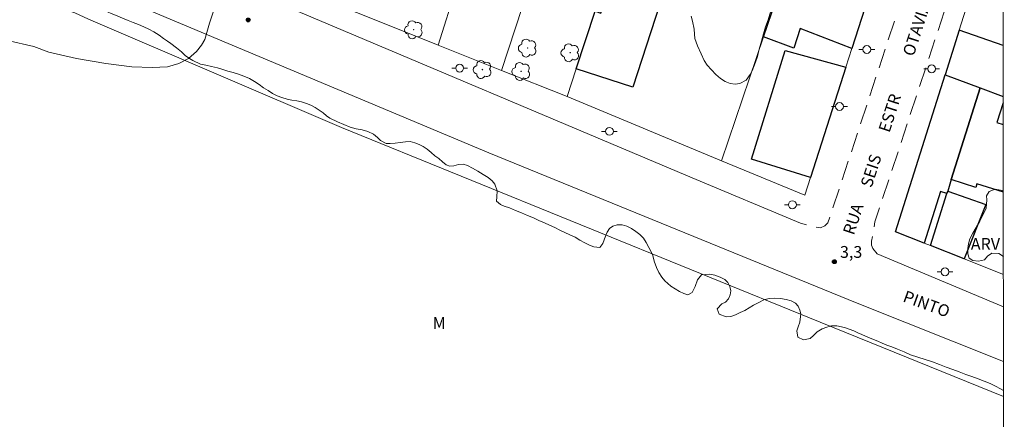
# Model space of a CAD drawing. Units: metres. Extents: x 291320 to 291835, y 1653290 to 1653854.
# Drawn here: x 291693 to 291819, y 1653431 to 1653482 of the extents above; entities that cross this region are included whole.
import ezdxf

# ---------------------------------------------------------------- set-up
doc = ezdxf.new("R2010")
doc.units = ezdxf.units.M
doc.header["$MEASUREMENT"] = 0
doc.linetypes.add('HIDDEN', pattern=[0.375, 0.25, -0.125])
for name, color, linetype, lineweight in [('Articulacao', 7, 'Continuous', 18), ('Cerca', 8, 'Cerca', 20), ('Edificacoes', 7, 'Continuous', 30), ('Muro_Grade', 8, 'Continuous', 20), ('Nao_Pavimentada_S_Mfio', 10, 'HIDDEN', 15), ('Pavimentacao_Asfaltica_S_Mfio', 10, 'Continuous', 15), ('Poste', 7, 'Continuous', 9), ('Topon_de_Vias', 7, 'Continuous', 9)]:
    doc.layers.add(name, color=color, linetype=linetype, lineweight=lineweight)
for name, color, linetype, lineweight, true_color in [('Arvores_Isoladas', 7, 'Continuous', 18, 0x00ff33), ('Curvas_Intermediarias', 7, 'Continuous', 9, 0x783c14), ('Pto_Cotado', 7, 'Continuous', 9, 0x783c14), ('Topon_Pto_Cotado', 7, 'Continuous', 9, 0x783c14), ('Topon_Vegetacao', 7, 'Continuous', 9, 0x00ff33), ('Vegetacao', 7, 'Orla8', 9, 0x00ff33)]:
    doc.layers.add(name, color=color, linetype=linetype, lineweight=lineweight, true_color=true_color)
doc.styles.add('Arial', font='arial.ttf', dxfattribs={"height": 1.5})
doc.styles.get("Standard").update_dxf_attribs({"font": 'arial.ttf'})
doc.linetypes.add('Cerca', pattern='A,10,0,["X",Standard,S=1,R=0,X=0,Y=-0.5],0.1', length=10.1)
doc.linetypes.add('Orla8', pattern='A,6,-0.5,["V",Standard,S=1,R=0,X=-0.5,Y=-1],-0.5,6,-0.5,["V",Standard,S=1,R=0,X=-0.5,Y=-1],-0.5', length=14)

# ---------------------------------------------------------------- blocks, each defined once
blk = doc.blocks.new('Cotas')
at = {"layer": 'Pto_Cotado'}
blk.add_hatch(color=256, dxfattribs=at).paths.add_polyline_path([(0, 0.24, 1), (0, -0.24, 1)])
at = {"layer": 'Pto_Cotado', "lineweight": -3}
blk.add_lwpolyline([(0, -0.24, -1), (0, 0.24, -1)], format="xyb", close=True, dxfattribs=at)
blk = doc.blocks.new('Poste')
at = {"layer": 'Poste'}
for points in [[(-0.5, 0), (-1, 0)], [(0.5, 0), (1, 0)]]:
    blk.add_lwpolyline(points, dxfattribs=at)
blk.add_lwpolyline([(0, 0.5, 1), (0, -0.5, 1)], format="xyb", close=True, dxfattribs=at)
blk = doc.blocks.new('Arvore')
at = {"layer": 'Arvores_Isoladas'}
blk.add_lwpolyline([(-0.72, 0.49, 0.872324), (-0.72, -0.55, 0.862983), (0.28, -0.83, 0.900105), (0.89, 0.03, 0.863155), (0.26, 0.86, 0.882486)], format="xyb", close=True, dxfattribs=at)
blk.add_circle((0, 0), 0.0286, dxfattribs=at)

msp = doc.modelspace()

# ---------------------------------------------------------------- linework, layer by layer
at = {"layer": 'Articulacao', "flags": 128}
msp.add_lwpolyline([(291336.81, 1653849.12), (291818.1, 1653849.49), (291818.51, 1653295.21), (291337.25, 1653294.84), (291336.81, 1653849.12)], close=True, dxfattribs=at)
at = {"layer": 'Cerca', "flags": 128}
for points in [[(291818.41, 1653434.23), (291795.11, 1653443.68), (291734.23, 1653468.43), (291702.04, 1653482.22), (291700.3, 1653483.02), (291677.6, 1653490.29), (291633.25, 1653504.42), (291591.96, 1653516.38), (291589.46, 1653517.1), (291574.58, 1653521.37)], [(291762.93, 1653472.37), (291782.56, 1653464.21), (291793.13, 1653459.82), (291793.85, 1653462.09), (291798.35, 1653476.11), (291799.11, 1653478.5), (291802.41, 1653488.8), (291805.93, 1653499.79)], [(291792.2, 1653492.65), (291787.9, 1653479.97), (291782.56, 1653464.21)]]:
    msp.add_lwpolyline(points, dxfattribs=at)
at = {"layer": 'Curvas_Intermediarias', "elevation": 3, "flags": 128}
for points in [[(291718.13, 1653483.87), (291717.41, 1653481.69), (291716.82, 1653479.62), (291716.42, 1653478.93), (291715.76, 1653478.12), (291714.77, 1653477.22), (291713.53, 1653476.56), (291712.06, 1653476.15), (291710.11, 1653476.05), (291707.55, 1653476.15), (291704.25, 1653476.58), (291700.5, 1653477.21), (291697, 1653478.03), (291695.06, 1653478.75), (291691.74, 1653479.51)], [(291788.93, 1653483.68), (291788.46, 1653482.15), (291788.14, 1653481.24), (291787.9, 1653480.37), (291787.62, 1653479.4), (291787.35, 1653478.39), (291787.1, 1653477.46), (291786.87, 1653476.76), (291786.66, 1653476.19), (291786.43, 1653475.64), (291786.18, 1653475.17), (291785.68, 1653474.46), (291784.87, 1653474.04), (291784.27, 1653473.97), (291783.64, 1653474.03), (291782.99, 1653474.3), (291782.41, 1653474.66), (291781.82, 1653475.18), (291781.25, 1653475.77), (291780.72, 1653476.35), (291780.33, 1653476.96), (291779.97, 1653477.79), (291779.5, 1653478.84), (291779.13, 1653479.74), (291779.1, 1653480.3), (291779.05, 1653480.96), (291778.85, 1653481.95), (291778.68, 1653482.58)]]:
    msp.add_lwpolyline(points, dxfattribs=at)
at = {"layer": 'Edificacoes', "flags": 128}
for points in [[(291799.11, 1653478.5), (291792.55, 1653481.03), (291791.74, 1653478.52), (291787.9, 1653479.97), (291792.2, 1653492.65), (291802.41, 1653488.8)], [(291764.07, 1653475.9), (291766.46, 1653483.24), (291767.21, 1653482.99), (291769.41, 1653489.77), (291775.83, 1653487.69), (291771.25, 1653473.57)], [(291798.35, 1653476.11), (291793.85, 1653462.09), (291786.36, 1653464.39), (291790.66, 1653478.23)], [(291804.68, 1653455.16), (291810.99, 1653475.14), (291815.44, 1653473.47), (291811.77, 1653461.81), (291811.31, 1653460.34), (291811.22, 1653460.06), (291810.38, 1653460.31), (291808.32, 1653453.72)], [(291813.39, 1653451.72), (291809.13, 1653453.41), (291811.22, 1653460.06), (291811.31, 1653460.34), (291816.15, 1653458.65)]]:
    msp.add_lwpolyline(points, close=True, dxfattribs=at)
for points in [[(291818.37, 1653478.86), (291812.77, 1653480.8), (291810.99, 1653475.14)], [(291810.99, 1653475.14), (291815.44, 1653473.47), (291818.38, 1653472.36)], [(291818.39, 1653460.21), (291815.02, 1653461.26), (291814.88, 1653460.81), (291811.77, 1653461.81), (291815.44, 1653473.47), (291818.38, 1653472.36)], [(291818.38, 1653471.57), (291817.54, 1653469.09), (291818.38, 1653468.82)]]:
    msp.add_lwpolyline(points, dxfattribs=at)
at = {"layer": 'Muro_Grade', "flags": 128}
for points in [[(291775.64, 1653511.53), (291773.3, 1653504.3), (291771.99, 1653500.28), (291770.18, 1653494.71), (291768.53, 1653489.62), (291766.46, 1653483.24), (291764.07, 1653475.9), (291762.93, 1653472.37), (291754.57, 1653475.7), (291746.49, 1653478.93), (291737.94, 1653482.35), (291729.03, 1653485.91), (291730.12, 1653489.14), (291735.29, 1653504.41), (291739.39, 1653516.52), (291745.16, 1653514.54), (291750.57, 1653512.69), (291752.22, 1653512.12), (291756.53, 1653510.64)], [(291754.57, 1653475.7), (291757.18, 1653483.69), (291760.8, 1653494.81), (291767.35, 1653514.9), (291775.64, 1653511.53)], [(291756.53, 1653510.64), (291754.2, 1653503.26), (291752.72, 1653498.59), (291752.28, 1653497.19), (291751.8, 1653495.69), (291748.83, 1653486.33), (291746.49, 1653478.93)], [(291818.36, 1653494.61), (291817.25, 1653495.04), (291812.77, 1653480.8), (291810.99, 1653475.14), (291815.44, 1653473.47), (291818.38, 1653472.36)], [(291804.68, 1653455.16), (291810.99, 1653475.14)], [(291815.44, 1653473.47), (291811.77, 1653461.81), (291811.31, 1653460.34), (291811.22, 1653460.06), (291809.13, 1653453.41)], [(291818.4, 1653449.75), (291813.39, 1653451.72), (291809.13, 1653453.41), (291808.32, 1653453.72), (291804.68, 1653455.16)]]:
    msp.add_lwpolyline(points, dxfattribs=at)
at = {"layer": 'Nao_Pavimentada_S_Mfio', "ltscale": 10, "flags": 128}
for points in [[(291818.34, 1653524.8), (291811.41, 1653504.75), (291805.08, 1653483.61), (291796.31, 1653457.03), (291796.05, 1653456.33), (291795.7, 1653455.92), (291795.15, 1653455.67), (291794.84, 1653455.7), (291794.37, 1653455.77), (291793.89, 1653455.9), (291792.61, 1653456.26)], [(291802.36, 1653452.36), (291802.32, 1653452.35), (291801.77, 1653453.03), (291801.63, 1653453.49), (291801.63, 1653453.99), (291802.06, 1653456.44), (291814.51, 1653494.2), (291818.35, 1653506.01)]]:
    msp.add_lwpolyline(points, dxfattribs=at)
at = {"layer": 'Pavimentacao_Asfaltica_S_Mfio', "flags": 128}
for points in [[(291818.4, 1653438.66), (291799.8, 1653446.1), (291752.95, 1653465.22), (291709.78, 1653483.32), (291704.85, 1653485.46), (291702.43, 1653486.43), (291701.12, 1653486.94), (291697.02, 1653488.28), (291668.29, 1653497.38), (291638.63, 1653506.31), (291601.47, 1653517.78), (291563.35, 1653529.23)], [(291726.8, 1653483.98), (291778.83, 1653462.04), (291792.61, 1653456.26)], [(291802.36, 1653452.36), (291818.4, 1653445.61)]]:
    msp.add_lwpolyline(points, dxfattribs=at)
at = {"layer": 'Vegetacao', "flags": 128}
for points in [[(291575.54, 1653477.61), (291575.86, 1653477.86), (291576.2, 1653478.29), (291576.32, 1653478.7), (291576.47, 1653479.27), (291576.78, 1653479.79), (291577.25, 1653480.34), (291577.82, 1653480.78), (291578.41, 1653481.18), (291578.96, 1653481.37), (291579.64, 1653481.42), (291580.27, 1653481.61), (291580.9, 1653481.95), (291581.63, 1653482.52), (291582.2, 1653483.12), (291582.65, 1653483.65), (291583.05, 1653484.3), (291583.3, 1653485.05), (291583.46, 1653485.78), (291583.62, 1653486.63), (291583.72, 1653487.38), (291583.84, 1653487.96), (291584, 1653488.45), (291584.22, 1653489.11), (291584.36, 1653489.71), (291584.45, 1653490.44), (291584.44, 1653491.15), (291584.39, 1653491.88), (291584.45, 1653492.68), (291584.7, 1653493.41), (291585.1, 1653494.08), (291585.55, 1653494.51), (291586, 1653494.84), (291586.46, 1653495.09), (291586.81, 1653495.31), (291587.31, 1653495.55), (291587.84, 1653495.7), (291588.38, 1653495.82), (291588.92, 1653495.85), (291589.49, 1653495.85), (291590.06, 1653495.84), (291590.62, 1653495.67), (291591.17, 1653495.44), (291591.68, 1653495.17), (291592.13, 1653494.89), (291593, 1653494.6), (291593.75, 1653494.85), (291594.42, 1653495.68), (291594.76, 1653496.15), (291595.21, 1653496.55), (291595.75, 1653496.81), (291596.31, 1653497.05), (291596.82, 1653497.34), (291597.25, 1653497.67), (291597.36, 1653498.47), (291597.23, 1653499.07), (291597.06, 1653499.89), (291597.01, 1653500.77), (291597.01, 1653501.64), (291597.19, 1653502.34), (291597.45, 1653502.94), (291597.8, 1653503.42), (291598.17, 1653503.85), (291598.52, 1653504.27), (291598.8, 1653504.68), (291599.06, 1653505.51), (291598.96, 1653506.4), (291598.65, 1653507.33), (291598.27, 1653508.11), (291597.93, 1653508.85), (291597.79, 1653509.69), (291597.92, 1653510.29), (291598.2, 1653511.16), (291598.14, 1653512.07), (291597.5, 1653512.34), (291596.49, 1653512.58), (291596.04, 1653512.85), (291595.65, 1653513.68), (291595.63, 1653514.23), (291595.66, 1653514.83), (291595.85, 1653515.4), (291596.23, 1653515.84), (291596.75, 1653516.12), (291597.39, 1653516.18), (291598.1, 1653516.11), (291598.86, 1653515.99), (291599.63, 1653515.8), (291600.34, 1653515.53), (291600.97, 1653515.2), (291601.45, 1653514.88), (291601.86, 1653514.25), (291601.74, 1653513.62), (291601.28, 1653513.16), (291600.75, 1653512.6), (291600.39, 1653512.16), (291600.57, 1653511.39), (291601.2, 1653511.13), (291602.08, 1653511.13), (291602.96, 1653510.91), (291603.61, 1653510.54), (291604.37, 1653510.55), (291605.2, 1653510.95), (291605.62, 1653511.25), (291606.08, 1653511.66), (291606.54, 1653512.11), (291606.98, 1653512.57), (291607.59, 1653513.2), (291607.93, 1653513.6), (291608.65, 1653514.12), (291609.33, 1653514.52), (291610.19, 1653514.72), (291610.72, 1653514.74), (291611.32, 1653514.73), (291611.92, 1653514.68), (291612.51, 1653514.56), (291613.07, 1653514.42), (291613.58, 1653514.23), (291614.06, 1653514.02), (291614.8, 1653513.59), (291615.29, 1653512.97), (291615.55, 1653512.1), (291615.93, 1653511.27), (291616.79, 1653511.03), (291617.27, 1653511.2), (291617.77, 1653511.54), (291618.35, 1653511.77), (291618.96, 1653511.8), (291619.59, 1653511.67), (291620.12, 1653511.38), (291620.59, 1653511), (291621, 1653510.63), (291621.6, 1653509.85), (291621.82, 1653509.34), (291622.07, 1653508.8), (291622.37, 1653508.39), (291623.23, 1653508.11), (291623.82, 1653508.21), (291624.48, 1653508.33), (291625.16, 1653508.51), (291625.83, 1653508.73), (291626.49, 1653508.91), (291627.1, 1653508.98), (291627.61, 1653509), (291628.33, 1653508.72), (291628.88, 1653508), (291629.09, 1653507.31), (291629.27, 1653506.28), (291629.33, 1653505.56), (291629.35, 1653504.82), (291629.36, 1653504.15), (291629.46, 1653503.56), (291629.68, 1653503), (291630.01, 1653502.44), (291630.49, 1653502.04), (291631.11, 1653501.78), (291631.78, 1653501.45), (291632.42, 1653500.98), (291632.94, 1653500.41), (291633.34, 1653499.88), (291633.72, 1653499.55), (291634.49, 1653499.61), (291635.14, 1653500.36), (291635.32, 1653500.92), (291635.42, 1653501.54), (291635.47, 1653502.21), (291635.63, 1653502.86), (291635.89, 1653503.44), (291636.23, 1653503.93), (291636.63, 1653504.35), (291637.08, 1653504.67), (291637.54, 1653504.89), (291638.51, 1653505), (291639.13, 1653504.93), (291639.85, 1653504.77), (291640.58, 1653504.53), (291641.27, 1653504.13), (291641.89, 1653503.71), (291642.43, 1653503.29), (291642.93, 1653502.87), (291643.42, 1653502.53), (291643.93, 1653502.35), (291644.59, 1653502.18), (291645.37, 1653502.04), (291646.15, 1653502.02), (291646.91, 1653502.04), (291647.7, 1653501.94), (291648.52, 1653501.7), (291649.41, 1653501.38), (291650.2, 1653501.02), (291650.67, 1653500.72), (291651.17, 1653500.05), (291651.31, 1653499.44), (291651.69, 1653499.07), (291652.37, 1653499.18), (291653.27, 1653499.66), (291653.89, 1653499.91), (291654.57, 1653500.1), (291655.29, 1653500.22), (291656.05, 1653500.25), (291656.8, 1653500.21), (291657.54, 1653500.1), (291658.26, 1653499.95), (291658.95, 1653499.69), (291659.6, 1653499.36), (291660.19, 1653498.99), (291660.77, 1653498.63), (291661.37, 1653498.28), (291661.94, 1653497.89), (291662.51, 1653497.39), (291663, 1653496.93), (291663.45, 1653496.6), (291663.97, 1653496.54), (291664.63, 1653496.62), (291665.38, 1653496.73), (291666.2, 1653496.7), (291667.02, 1653496.55), (291667.74, 1653496.31), (291668.23, 1653495.91), (291668.62, 1653495.32), (291669.07, 1653494.74), (291669.37, 1653494.27), (291669.69, 1653493.86), (291670.21, 1653493.44), (291670.78, 1653492.97), (291671.22, 1653492.63), (291671.76, 1653492.12), (291672.27, 1653491.69), (291672.94, 1653491.26), (291673.81, 1653490.9), (291674.32, 1653490.75), (291674.87, 1653490.61), (291675.44, 1653490.41), (291676.05, 1653490.18), (291676.64, 1653489.99), (291677.19, 1653489.84), (291677.69, 1653489.84), (291678.17, 1653490), (291678.66, 1653490.23), (291679.13, 1653490.55), (291679.51, 1653490.92), (291680.02, 1653491.61), (291680.55, 1653492.26), (291681.48, 1653492.76), (291682.02, 1653492.93), (291682.6, 1653493.02), (291683.18, 1653493.07), (291683.74, 1653493.03), (291684.34, 1653492.88), (291684.94, 1653492.71), (291685.53, 1653492.43), (291686.13, 1653492.1), (291686.69, 1653491.79), (291687.22, 1653491.45), (291687.73, 1653491.09), (291688.17, 1653490.69), (291688.57, 1653490.38), (291689.55, 1653490.04), (291690.09, 1653489.92), (291690.69, 1653489.78), (291691.31, 1653489.64), (291691.93, 1653489.5), (291692.54, 1653489.37), (291693.14, 1653489.23), (291693.77, 1653489.08), (291694.37, 1653488.9), (291694.89, 1653488.69), (291695.66, 1653488.43), (291696.15, 1653488.25), (291696.72, 1653487.99), (291697.51, 1653487.52), (291698.23, 1653486.99), (291698.71, 1653486.61), (291699.49, 1653486.09), (291699.96, 1653485.69), (291700.35, 1653485.25), (291700.72, 1653484.86), (291701.18, 1653484.57), (291701.79, 1653484.28), (291702.52, 1653483.97), (291703.33, 1653483.61), (291704.13, 1653483.27), (291704.91, 1653482.92), (291705.66, 1653482.62), (291706.36, 1653482.34), (291707.06, 1653482.05), (291707.73, 1653481.78), (291708.39, 1653481.53), (291709.06, 1653481.24), (291709.71, 1653480.93), (291710.36, 1653480.59), (291711.02, 1653480.17), (291711.58, 1653479.76), (291712.09, 1653479.41), (291712.51, 1653479.11), (291713.24, 1653478.58), (291713.84, 1653478.06), (291714.31, 1653477.61), (291714.87, 1653477.23), (291715.32, 1653476.94), (291716.29, 1653476.51), (291716.96, 1653476.35), (291717.68, 1653476.21), (291718.43, 1653476.01), (291719.11, 1653475.8), (291719.74, 1653475.62), (291720.41, 1653475.44), (291721.1, 1653475.23), (291721.8, 1653474.97), (291722.5, 1653474.65), (291723.14, 1653474.29), (291723.74, 1653473.9), (291724.31, 1653473.49), (291724.87, 1653473.13), (291725.45, 1653472.77), (291726.03, 1653472.48), (291726.64, 1653472.26), (291727.29, 1653472.05), (291727.91, 1653471.91), (291728.52, 1653471.83), (291729.14, 1653471.7), (291729.75, 1653471.5), (291730.31, 1653471.26), (291730.86, 1653470.99), (291731.38, 1653470.66), (291731.87, 1653470.3), (291732.3, 1653469.93), (291732.72, 1653469.62), (291733.68, 1653469.16), (291734.5, 1653468.83), (291735.32, 1653468.5), (291736.09, 1653468.27), (291736.82, 1653468.14), (291737.58, 1653467.94), (291738.26, 1653467.57), (291738.8, 1653467.15), (291739.19, 1653466.8), (291739.89, 1653466.4), (291740.39, 1653466.39), (291741.02, 1653466.44), (291741.69, 1653466.53), (291742.34, 1653466.62), (291742.94, 1653466.64), (291743.52, 1653466.5), (291744.07, 1653466.27), (291744.59, 1653466), (291745.11, 1653465.67), (291745.6, 1653465.27), (291746.07, 1653464.85), (291746.58, 1653464.48), (291747.06, 1653464.09), (291747.52, 1653463.69), (291747.98, 1653463.51), (291748.51, 1653463.57), (291749.1, 1653463.72), (291749.67, 1653463.78), (291750.25, 1653463.62), (291750.88, 1653463.27), (291751.54, 1653462.88), (291752.24, 1653462.45), (291752.86, 1653462.07), (291753.37, 1653461.67), (291753.72, 1653461.23), (291754.02, 1653460.37), (291753.98, 1653459.6), (291753.94, 1653459.05), (291754.43, 1653458.65), (291754.92, 1653458.45), (291755.58, 1653458.21), (291756.33, 1653457.87), (291757.09, 1653457.57), (291757.88, 1653457.25), (291758.62, 1653456.93), (291759.32, 1653456.62), (291760.01, 1653456.3), (291760.67, 1653456), (291761.33, 1653455.7), (291761.98, 1653455.4), (291762.62, 1653455.09), (291763.26, 1653454.78), (291763.91, 1653454.47), (291764.53, 1653454.12), (291765.15, 1653453.77), (291765.74, 1653453.47), (291766.29, 1653453.24), (291767.07, 1653453.18), (291767.45, 1653453.7), (291767.79, 1653454.6), (291768, 1653455.12), (291768.3, 1653455.58), (291768.74, 1653455.9), (291769.29, 1653456.05), (291769.91, 1653456.05), (291770.51, 1653455.88), (291771.09, 1653455.58), (291771.64, 1653455.22), (291772.16, 1653454.82), (291772.6, 1653454.36), (291772.98, 1653453.79), (291773.32, 1653453.18), (291773.59, 1653452.61), (291773.79, 1653452.15), (291773.99, 1653451.42), (291774.29, 1653450.61), (291774.58, 1653450.01), (291774.94, 1653449.41), (291775.33, 1653448.94), (291776.08, 1653448.26), (291776.63, 1653447.92), (291777.22, 1653447.59), (291777.77, 1653447.31), (291778.26, 1653447.16), (291778.79, 1653447.47), (291779.18, 1653448.23), (291779.47, 1653449.07), (291779.98, 1653449.71), (291781.03, 1653449.77), (291781.69, 1653449.66), (291782.37, 1653449.42), (291782.95, 1653449.12), (291783.36, 1653448.72), (291783.61, 1653448.22), (291783.73, 1653447.68), (291783.66, 1653447.15), (291783.43, 1653446.64), (291783.05, 1653446.22), (291782.58, 1653445.99), (291781.97, 1653445.37), (291782.24, 1653444.7), (291783.12, 1653444.37), (291783.72, 1653444.4), (291784.32, 1653444.62), (291784.91, 1653444.89), (291785.51, 1653445.16), (291786.05, 1653445.5), (291786.63, 1653445.86), (291787.27, 1653446.19), (291787.93, 1653446.5), (291788.61, 1653446.68), (291789.32, 1653446.71), (291790.04, 1653446.67), (291790.75, 1653446.56), (291791.42, 1653446.38), (291791.94, 1653446.1), (291792.28, 1653445.71), (291792.5, 1653445.21), (291792.64, 1653444.73), (291792.5, 1653443.67), (291792.31, 1653443.09), (291792.13, 1653442.56), (291792.26, 1653441.79), (291792.96, 1653441.42), (291793.8, 1653441.62), (291794.23, 1653441.99), (291794.72, 1653442.45), (291795.33, 1653442.81), (291795.96, 1653443.05), (291796.55, 1653443.21), (291797.19, 1653443.2), (291798.2, 1653442.99), (291798.8, 1653442.78), (291799.37, 1653442.56), (291799.88, 1653442.32), (291800.37, 1653442.1), (291800.85, 1653441.89), (291801.35, 1653441.68), (291801.88, 1653441.47), (291802.41, 1653441.25), (291802.98, 1653441), (291803.59, 1653440.75), (291804.21, 1653440.52), (291804.94, 1653440.24), (291805.76, 1653439.9), (291806.6, 1653439.54), (291807.5, 1653439.23), (291808.43, 1653438.92), (291809.38, 1653438.63), (291810.28, 1653438.31), (291811.13, 1653437.97), (291811.96, 1653437.65), (291812.78, 1653437.35), (291813.6, 1653437.03), (291814.39, 1653436.76), (291815.18, 1653436.47), (291815.96, 1653436.17), (291816.7, 1653435.86), (291817.39, 1653435.53), (291818.01, 1653435.19), (291818.41, 1653434.98)], [(291816.28, 1653459.23), (291816.23, 1653459.73), (291816.6, 1653460.28), (291817.37, 1653460.58), (291818.28, 1653460.44), (291818.39, 1653460.4)], [(291818.39, 1653452.03), (291817.83, 1653452.42), (291816.91, 1653452.46), (291816.37, 1653452.06), (291815.98, 1653451.59), (291815.23, 1653451.42), (291814.49, 1653451.51), (291814.04, 1653451.81), (291813.87, 1653452.38), (291813.87, 1653453.04), (291813.95, 1653453.66), (291814.14, 1653454.26), (291814.52, 1653454.99), (291814.93, 1653455.72), (291815.39, 1653456.54), (291815.84, 1653457.38), (291816.2, 1653458.19), (291816.28, 1653459.23)]]:
    msp.add_lwpolyline(points, dxfattribs=at)

# ---------------------------------------------------------------- block references
at = {"layer": 'Arvores_Isoladas'}
for p in [(291743.39, 1653480.87), (291757.88, 1653478.54), (291763.3, 1653477.95), (291752.14, 1653475.81), (291757.06, 1653475.57)]:
    msp.add_blockref('Arvore', p, dxfattribs=at)
at = {"layer": 'Poste'}
for p in [(291801.03, 1653478.36), (291749.24, 1653475.99), (291809.27, 1653475.9), (291797.55, 1653471.11), (291768.29, 1653467.95), (291791.56, 1653458.61), (291810.97, 1653450.08)]:
    msp.add_blockref('Poste', p, dxfattribs=at)
at = {"layer": 'Pto_Cotado'}
for p in [(291722.35, 1653482.12, 3.1), (291796.9, 1653451.37, 3.32)]:
    msp.add_blockref('Cotas', p, dxfattribs=at)

# ---------------------------------------------------------------- texts
at = {"layer": 'Topon_de_Vias', "style": 'Arial'}
for s, rotation, p in [('OTAVIANO', 72.1894, (291806.98, 1653477.39)), ('ESTR', 72.1894, (291803.9, 1653467.7)), ('SEIS', 72.1894, (291801.62, 1653460.69)), ('RUA', 71.6507, (291799.37, 1653454.66)), ('PINTO', 339.9402, (291805.5, 1653446.34))]:
    msp.add_text(s, height=1.5, rotation=rotation, dxfattribs=at).set_placement(p)
at = {"layer": 'Topon_Pto_Cotado', "style": 'Arial'}
msp.add_text('3,3', height=1.5, dxfattribs=at).set_placement((291797.61, 1653451.86, 3.32))
at = {"layer": 'Topon_Vegetacao', "style": 'Arial'}
for s, p in [('ARV', (291814.25, 1653452.88)), ('M', (291745.81, 1653442.82))]:
    msp.add_text(s, height=1.5, dxfattribs=at).set_placement(p)

doc.saveas('drawing.dxf')
